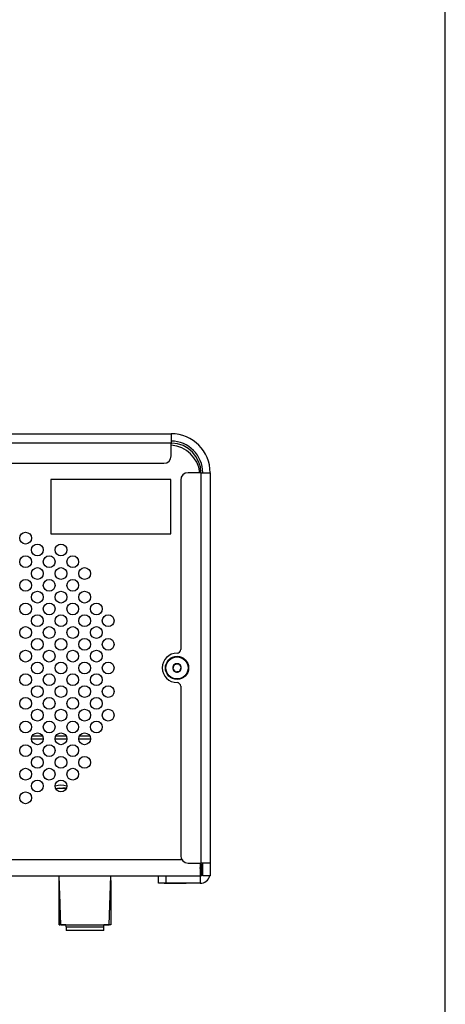
# Model space of a CAD drawing. Extents: x 2 to 278, y 1 to 215.
# Drawn here: x 255 to 278, y 54 to 108 of the extents above; entities that cross this region are included whole.
import ezdxf

# ---------------------------------------------------------------- set-up
doc = ezdxf.new("R2010")
doc.units = 0
doc.layers.get('0').update_dxf_attribs({"linetype": 'CONTINUOUS'})

msp = doc.modelspace()

# ---------------------------------------------------------------- linework, layer by layer
at = {"color": 7, "linetype": 'CONTINUOUS'}
for p, q in [((277.989, 0.903), (277.989, 214.645)), ((217.335, 85.283), (263.107, 85.283)), ((263.107, 85.283), (263.107, 84.783)), ((217.335, 84.783), (263.107, 84.783)), ((263.107, 84.083), (263.107, 84.783)), ((263.107, 84.783), (263.132, 84.771)), ((250.621, 83.683), (262.707, 83.683)), ((264.721, 83.169), (264.021, 83.169)), ((264.721, 83.169), (264.721, 61.983)), ((264.721, 83.169), (265.221, 83.169)), ((265.221, 83.169), (265.221, 61.983)), ((256.571, 82.802), (256.571, 79.846)), ((263.085, 82.802), (256.571, 82.802)), ((263.085, 79.846), (263.085, 82.802)), ((263.621, 82.769), (263.621, 73.576)), ((256.571, 79.846), (263.085, 79.846)), ((263.621, 71.576), (263.621, 62.383)), ((256.158, 68.713), (255.519, 68.713)), ((256.158, 68.713), (255.519, 68.713)), ((255.564, 68.893), (256.113, 68.893)), ((257.439, 68.713), (256.8, 68.713)), ((257.439, 68.713), (256.8, 68.713)), ((256.845, 68.893), (257.394, 68.893)), ((258.72, 68.713), (258.081, 68.713)), ((258.72, 68.713), (258.081, 68.713)), ((258.126, 68.893), (258.675, 68.893)), ((257.025, 66.047), (256.838, 66.014)), ((257.025, 66.047), (257.216, 66.047)), ((264.021, 61.983), (264.721, 61.983)), ((264.671, 61.983), (264.671, 61.283)), ((264.671, 61.983), (264.671, 61.734)), ((264.671, 61.883), (264.746, 61.883)), ((264.671, 61.683), (264.671, 61.734)), ((264.671, 61.683), (264.746, 61.683)), ((265.221, 61.983), (264.721, 61.983)), ((264.746, 61.883), (264.721, 61.983)), ((264.746, 61.683), (264.746, 61.883)), ((264.746, 61.323), (264.746, 61.683)), ((264.821, 61.283), (264.821, 61.983)), ((265.221, 61.983), (265.221, 61.283)), ((215.771, 61.283), (264.671, 61.283)), ((257.018, 60.177), (257.018, 61.041)), ((257.018, 61.041), (257.018, 61.041)), ((257.109, 58.631), (257.021, 61.283)), ((257.621, 61.273), (257.621, 61.273)), ((258.821, 61.273), (257.621, 61.273)), ((258.821, 61.273), (258.821, 61.273)), ((259.732, 58.631), (259.821, 61.283)), ((259.824, 61.041), (259.824, 60.122)), ((259.824, 61.041), (259.824, 61.041)), ((262.421, 60.883), (262.421, 61.283)), ((262.821, 61.283), (262.821, 60.883)), ((264.671, 61.283), (264.746, 61.323)), ((264.673, 61.283), (264.671, 61.283)), ((264.673, 61.283), (264.673, 60.883)), ((265.221, 61.283), (264.821, 61.283)), ((262.821, 60.883), (262.421, 60.883)), ((262.721, 60.873), (262.721, 60.873)), ((263.921, 60.873), (262.721, 60.873)), ((264.673, 60.883), (262.821, 60.883)), ((263.921, 60.873), (263.921, 60.873)), ((257.018, 58.623), (257.018, 60.177)), ((257.018, 60.177), (257.018, 60.177)), ((257.063, 60.023), (257.063, 59.451)), ((259.824, 60.122), (259.824, 59.451)), ((257.063, 59.451), (257.063, 59.451)), ((257.063, 59.451), (257.063, 58.623)), ((259.824, 59.451), (259.76, 59.451)), ((259.824, 59.451), (259.824, 58.623)), ((257.018, 58.623), (257.063, 58.623)), ((257.392, 58.623), (257.063, 58.623)), ((257.109, 58.631), (259.732, 58.631)), ((257.393, 58.515), (257.392, 58.623)), ((257.393, 58.515), (259.448, 58.515)), ((259.444, 58.319), (257.398, 58.319)), ((259.448, 58.515), (259.45, 58.623)), ((259.824, 58.623), (259.45, 58.623))]:
    msp.add_line(p, q, dxfattribs=at)
at = {"color": 8, "linetype": 'CONTINUOUS'}
for p, q in [((263.686, 62.163), (216.755, 62.163)), ((264.671, 61.734), (264.671, 61.734)), ((259.824, 60.122), (259.824, 60.122))]:
    msp.add_line(p, q, dxfattribs=at)
at = {"color": 7, "linetype": 'CONTINUOUS', "flags": 128}
for points in [[(256.838, 66.014), (256.905, 66.03), (257.025, 66.047)], [(257.216, 66.047), (257.337, 66.03), (257.402, 66.015)]]:
    msp.add_lwpolyline(points, dxfattribs=at)
at = {"color": 7, "linetype": 'CONTINUOUS'}
for centre, radius in [((255.198, 79.619), 0.32), ((255.838, 78.979), 0.32), ((257.12, 78.979), 0.32), ((255.198, 78.338), 0.32), ((256.479, 78.338), 0.32), ((257.76, 78.338), 0.32), ((255.838, 77.697), 0.32), ((257.12, 77.697), 0.32), ((258.401, 77.697), 0.32), ((255.198, 77.057), 0.32), ((256.479, 77.057), 0.32), ((257.76, 77.057), 0.32), ((255.838, 76.416), 0.32), ((257.12, 76.416), 0.32), ((258.401, 76.416), 0.32), ((255.198, 75.775), 0.32), ((256.479, 75.775), 0.32), ((257.76, 75.775), 0.32), ((259.042, 75.775), 0.32), ((255.838, 75.135), 0.32), ((257.12, 75.135), 0.32), ((258.401, 75.135), 0.32), ((259.682, 75.135), 0.32), ((255.198, 74.494), 0.32), ((256.479, 74.494), 0.32), ((257.76, 74.494), 0.32), ((259.042, 74.494), 0.32), ((255.838, 73.854), 0.32), ((257.12, 73.854), 0.32), ((258.401, 73.854), 0.32), ((259.682, 73.854), 0.32), ((255.198, 73.213), 0.32), ((256.479, 73.213), 0.32), ((257.76, 73.213), 0.32), ((259.042, 73.213), 0.32), ((255.838, 72.572), 0.32), ((257.12, 72.572), 0.32), ((258.401, 72.572), 0.32), ((259.682, 72.572), 0.32), ((263.421, 72.576), 0.63), ((263.421, 72.576), 0.6), ((255.198, 71.932), 0.32), ((256.479, 71.932), 0.32), ((257.76, 71.932), 0.32), ((259.042, 71.932), 0.32), ((255.838, 71.291), 0.32), ((257.12, 71.291), 0.32), ((258.401, 71.291), 0.32), ((259.682, 71.291), 0.32), ((255.198, 70.65), 0.32), ((256.479, 70.65), 0.32), ((257.76, 70.65), 0.32), ((259.042, 70.65), 0.32), ((255.838, 70.01), 0.32), ((257.12, 70.01), 0.32), ((258.401, 70.01), 0.32), ((259.682, 70.01), 0.32), ((255.198, 69.369), 0.32), ((256.479, 69.369), 0.32), ((257.76, 69.369), 0.32), ((259.042, 69.369), 0.32), ((255.838, 68.728), 0.32), ((257.12, 68.728), 0.32), ((258.401, 68.728), 0.32), ((255.198, 68.088), 0.32), ((256.479, 68.088), 0.32), ((257.76, 68.088), 0.32), ((255.838, 67.447), 0.32), ((257.12, 67.447), 0.32), ((258.401, 67.447), 0.32), ((255.198, 66.807), 0.32), ((256.479, 66.807), 0.32), ((257.76, 66.807), 0.32), ((255.838, 66.166), 0.32), ((257.12, 66.166), 0.32), ((255.198, 65.525), 0.32)]:
    msp.add_circle(centre, radius, dxfattribs=at)
for centre, radius, start, end in [((263.107, 83.169), 2.114, 0, 90), ((263.107, 83.169), 1.714, 360, 90), ((262.971, 82.973), 1.7, 6.6206, 85.4114), ((263.107, 83.157), 1.614, 0.4191, 89.114), ((262.707, 84.083), 0.4, 270, 359.9999), ((264.021, 82.769), 0.4, 90, 180), ((263.421, 72.576), 0.8, 90, 270), ((263.421, 73.576), 0.2, 270.0001, 359.9999), ((263.421, 72.576), 0.231, 127.5517, 187.5517), ((263.421, 72.576), 0.231, 67.5517, 127.5517), ((263.421, 72.576), 0.231, 7.5517, 67.5517), ((263.421, 72.576), 0.231, 187.5517, 247.5517), ((263.421, 72.576), 0.231, 247.5517, 307.5517), ((263.421, 72.576), 0.231, 307.5517, 7.5517), ((263.421, 71.576), 0.2, 0.0001, 89.9999), ((257.121, 64.937), 1.265, 75.3982, 104.7002), ((264.021, 62.383), 0.4, 180, 270), ((264.673, 61.43), 0.147, 270.0001, 0), ((264.673, 61.43), 0.547, 270, 344.3853)]:
    msp.add_arc(centre, radius, start, end, dxfattribs=at)
for centre, major_axis, start_param, end_param in [((257.394, 58.519), (-0.003, 0.2), 1.588183, 3.141526), ((259.447, 58.519), (0.003, 0.2), 3.141659, 4.695002)]:
    msp.add_ellipse(centre, major_axis=major_axis, ratio=0.003814, start_param=start_param, end_param=end_param, dxfattribs=at)
for points, knots in [([(263.28, 72.759), (263.275, 72.747), (263.261, 72.713), (263.235, 72.65), (263.21, 72.589), (263.196, 72.556), (263.192, 72.545)], [0, 0, 0, 0, 0.180944, 0.506291, 0.843973, 1, 1, 1, 1]), ([(263.509, 72.789), (263.476, 72.785), (263.42, 72.778), (263.338, 72.767), (263.298, 72.761), (263.28, 72.759)], [0, 0, 0, 0, 0.439106, 0.751358, 1, 1, 1, 1]), ([(263.65, 72.606), (263.629, 72.632), (263.595, 72.677), (263.545, 72.742), (263.52, 72.775), (263.509, 72.789)], [0, 0, 0, 0, 0.439105, 0.751357, 1, 1, 1, 1]), ([(263.192, 72.545), (263.212, 72.519), (263.246, 72.474), (263.296, 72.409), (263.321, 72.377), (263.332, 72.362)], [0, 0, 0, 0, 0.439105, 0.751355, 1, 1, 1, 1]), ([(263.332, 72.362), (263.365, 72.367), (263.421, 72.374), (263.503, 72.385), (263.543, 72.39), (263.561, 72.393)], [0, 0, 0, 0, 0.439106, 0.751358, 1, 1, 1, 1]), ([(263.561, 72.393), (263.566, 72.403), (263.579, 72.436), (263.604, 72.497), (263.63, 72.56), (263.644, 72.594), (263.65, 72.606)], [0, 0, 0, 0, 0.156025, 0.493707, 0.819056, 1, 1, 1, 1]), ([(257.402, 66.015), (257.383, 66.047), (257.318, 66.047), (257.251, 66.047), (257.216, 66.047)], [0, 0, 0, 0, 0.468285, 1, 1, 1, 1])]:
    msp.add_open_spline(points, degree=3, knots=knots, dxfattribs=at)

doc.saveas('drawing.dxf')
